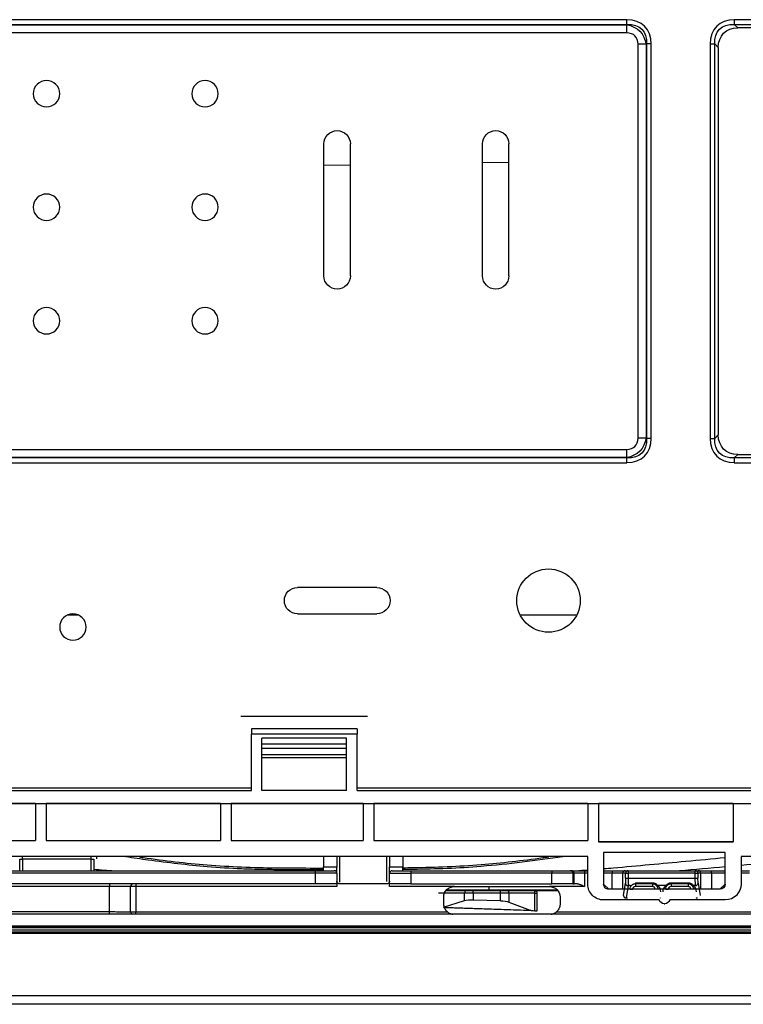
# Model space of a CAD drawing. Units: inches. Extents: x 687 to 10807, y 785 to 4970.
# Drawn here: x 7880 to 8017, y 2920 to 3107 of the extents above; entities that cross this region are included whole.
import ezdxf

# ---------------------------------------------------------------- set-up
doc = ezdxf.new("R2010")
doc.units = ezdxf.units.IN
doc.header["$MEASUREMENT"] = 0
doc.layers.add('LG-Product', color=3, linetype='Continuous')

msp = doc.modelspace()

# ---------------------------------------------------------------- linework, layer by layer
at = {"layer": 'LG-Product', "color": 3, "linetype": 'Continuous'}
for p, q in [((7994.53, 3106.66), (7554.84, 3106.66)), ((7994.53, 3105.74), (7994.53, 3106.66)), ((8091.83, 3106.66), (8014.84, 3106.66)), ((8014.84, 3106.66), (8014.84, 3105.74)), ((7554.84, 3105.74), (7994.53, 3105.74)), ((7554.89, 3105.7), (7994.48, 3105.7)), ((7994.53, 3105.74), (7994.48, 3105.7)), ((7994.48, 3104.16), (7994.48, 3105.7)), ((8015.49, 3105.1), (8014.84, 3105.74)), ((8014.84, 3105.74), (8091.83, 3105.74)), ((8091.18, 3105.1), (8015.49, 3105.1)), ((7994.48, 3104.16), (7554.89, 3104.16)), ((7996.63, 3027.43), (7996.63, 3102.02)), ((7998.16, 3102.02), (7996.63, 3102.02)), ((7998.16, 3102.02), (7998.2, 3102.07)), ((7998.16, 3102.02), (7998.16, 3027.43)), ((7998.2, 3102.07), (7998.2, 3027.38)), ((7999.12, 3102.07), (7998.2, 3102.07)), ((7999.12, 3027.38), (7999.12, 3102.07)), ((8010.25, 3102.07), (8010.25, 3027.38)), ((8010.25, 3102.07), (8011.16, 3102.07)), ((8011.16, 3102.07), (8011.81, 3101.42)), ((8011.16, 3027.38), (8011.16, 3102.07)), ((8011.81, 3101.42), (8011.81, 3028.03)), ((7937.18, 3058.15), (7937.18, 3083.15)), ((7942.18, 3058.15), (7942.18, 3083.15)), ((7967.18, 3058.15), (7967.18, 3083.15)), ((7972.18, 3058.15), (7972.18, 3083.15)), ((7942.18, 3079.11), (7937.18, 3079.03)), ((7972.19, 3079.64), (7967.19, 3079.55)), ((8011.81, 3028.03), (8011.16, 3027.38)), ((7998.16, 3027.43), (7996.63, 3027.43)), ((7998.2, 3027.38), (7998.16, 3027.43)), ((7999.12, 3027.38), (7998.2, 3027.38)), ((8010.25, 3027.38), (8011.16, 3027.38)), ((7554.89, 3025.28), (7994.48, 3025.28)), ((7994.48, 3023.75), (7994.48, 3025.28)), ((8014.84, 3023.7), (8015.49, 3024.35)), ((8015.49, 3024.35), (8091.18, 3024.35)), ((7994.53, 3023.7), (7554.84, 3023.7)), ((7554.84, 3022.78), (7994.53, 3022.78)), ((7994.48, 3023.75), (7554.89, 3023.75)), ((7994.48, 3023.75), (7994.53, 3023.7)), ((7994.53, 3022.78), (7994.53, 3023.7)), ((8091.83, 3023.7), (8014.84, 3023.7)), ((8014.84, 3023.7), (8014.84, 3022.78)), ((8014.84, 3022.78), (8091.83, 3022.78)), ((7947.19, 2999.15), (7932.19, 2999.15)), ((7888.74, 2993.98), (7890.62, 2993.98)), ((7932.19, 2994.15), (7947.19, 2994.15)), ((7974.3, 2993.98), (7985.05, 2993.98)), ((7945.45, 2974.71), (7921.45, 2974.71)), ((7943.45, 2972.38), (7923.45, 2972.38)), ((7923.45, 2972.38), (7923.45, 2971.38)), ((7943.45, 2972.38), (7943.45, 2971.38)), ((7923.45, 2960.71), (7923.45, 2971.38)), ((7943.45, 2971.38), (7923.45, 2971.38)), ((7941.45, 2970.62), (7925.45, 2970.62)), ((7925.45, 2960.71), (7925.45, 2970.62)), ((7941.45, 2960.71), (7941.45, 2970.62)), ((7943.45, 2960.71), (7943.45, 2971.38)), ((7925.45, 2969.54), (7941.45, 2969.54)), ((7941.45, 2968.63), (7925.45, 2968.63)), ((7925.45, 2967.54), (7941.45, 2967.54)), ((7941.45, 2966.86), (7925.45, 2966.86)), ((7829.61, 2961.21), (7923.44, 2961.21)), ((7943.44, 2961.21), (8037.28, 2961.21)), ((7829.61, 2960.71), (7923.45, 2960.71)), ((7941.45, 2960.71), (7925.45, 2960.71)), ((7941.45, 2960.71), (7925.45, 2960.71)), ((7943.45, 2960.71), (8037.28, 2960.71)), ((7307.01, 2958.24), (8145.83, 2958.24)), ((7882.61, 2958.21), (7846.61, 2958.21)), ((7882.61, 2958.21), (7882.61, 2951.22)), ((7917.61, 2958.21), (7884.61, 2958.21)), ((7884.61, 2958.21), (7884.61, 2951.22)), ((7917.61, 2958.21), (7917.61, 2951.22)), ((7944.61, 2958.21), (7919.61, 2958.21)), ((7919.61, 2958.21), (7919.61, 2951.22)), ((7944.61, 2958.21), (7944.61, 2951.22)), ((7946.61, 2958.21), (7946.61, 2951.22)), ((7987.11, 2958.21), (7946.61, 2958.21)), ((7987.11, 2958.21), (7987.11, 2951.22)), ((8014.61, 2958.21), (7989.11, 2958.21)), ((7989.11, 2958.21), (7989.11, 2950.96)), ((8014.61, 2958.21), (8014.61, 2950.96)), ((7846.61, 2951.22), (7882.61, 2951.22)), ((7846.61, 2951.22), (7882.61, 2951.22)), ((7884.61, 2951.22), (7917.61, 2951.22)), ((7884.61, 2951.22), (7917.61, 2951.22)), ((7919.61, 2951.22), (7944.61, 2951.22)), ((7919.61, 2951.22), (7944.61, 2951.22)), ((7946.61, 2951.22), (7987.11, 2951.22)), ((7946.61, 2951.22), (7987.11, 2951.22)), ((7989.11, 2950.96), (8014.61, 2950.96)), ((8014.61, 2950.96), (7989.11, 2950.96)), ((7987.11, 2948.22), (7802.28, 2948.22)), ((7880.11, 2947.72), (7880.11, 2948.22)), ((7893.11, 2947.72), (7893.11, 2948.22)), ((7987.11, 2942.97), (7987.11, 2948.22)), ((7990.11, 2948.96), (7990.11, 2942.99)), ((8013.11, 2948.96), (7990.11, 2948.96)), ((8013.11, 2942.99), (8013.11, 2948.96)), ((8112.56, 2948.22), (8016.11, 2948.22)), ((8016.11, 2948.22), (8016.11, 2942.97)), ((7879.61, 2945.52), (7879.61, 2947.72)), ((7880.11, 2947.72), (7880.11, 2945.52)), ((7893.11, 2947.72), (7880.11, 2947.72)), ((7893.11, 2945.52), (7893.11, 2947.72)), ((7893.61, 2947.72), (7893.61, 2945.52)), ((7937.11, 2946.22), (7939.61, 2946.22)), ((7937.11, 2945.52), (7937.11, 2946.22)), ((7939.61, 2945.02), (7939.61, 2946.22)), ((7949.61, 2946.22), (7952.11, 2946.22)), ((7949.61, 2945.02), (7949.61, 2946.22)), ((7952.11, 2945.52), (7952.11, 2946.22)), ((7935.61, 2945.02), (7809.93, 2945.02)), ((7826.74, 2945.52), (7935.61, 2945.52)), ((7935.61, 2945.02), (7935.61, 2945.52)), ((7935.61, 2945.52), (7939.11, 2945.52)), ((7935.61, 2943.02), (7935.61, 2945.02)), ((7939.61, 2945.02), (7935.61, 2945.02)), ((7939.61, 2945.02), (7939.61, 2943.02)), ((7949.61, 2943.02), (7949.61, 2945.02)), ((7949.61, 2945.02), (7953.61, 2945.02)), ((7950.11, 2945.52), (7953.61, 2945.52)), ((7953.61, 2945.52), (7980.29, 2945.52)), ((7953.61, 2945.52), (7953.61, 2945.02)), ((7953.61, 2945.02), (7953.61, 2943.02)), ((7980.29, 2945.02), (7953.61, 2945.02)), ((7980.29, 2945.52), (7980.29, 2945.02)), ((7980.29, 2945.52), (7983.79, 2945.52)), ((7980.29, 2943.02), (7980.29, 2945.02)), ((7984.29, 2945.02), (7980.29, 2945.02)), ((7983.79, 2945.52), (7984.01, 2945.52)), ((7984.01, 2945.52), (7986.51, 2945.52)), ((7984.29, 2945.02), (7984.29, 2943.02)), ((7984.51, 2945.02), (7984.29, 2945.02)), ((7984.51, 2943.02), (7984.51, 2945.02)), ((7986.51, 2945.02), (7984.51, 2945.02)), ((7986.51, 2945.52), (7987.11, 2945.52)), ((7986.51, 2945.52), (7986.51, 2945.02)), ((7986.51, 2945.02), (7986.51, 2942.52)), ((7987.11, 2945.02), (7986.51, 2945.02)), ((7990.11, 2945.52), (7991.72, 2945.52)), ((7991.72, 2945.02), (7990.11, 2945.02)), ((7991.72, 2945.52), (7991.72, 2945.02)), ((7991.72, 2945.52), (7994.21, 2945.52)), ((7991.72, 2941.99), (7991.72, 2945.02)), ((7993.71, 2945.02), (7991.72, 2945.02)), ((7994.27, 2945.02), (7993.71, 2945.02)), ((7993.71, 2945.02), (7993.71, 2941.99)), ((7994.21, 2945.52), (7994.77, 2945.52)), ((7994.27, 2944.11), (7994.27, 2945.02)), ((7994.27, 2945.02), (7994.77, 2945.02)), ((7994.27, 2944.11), (7994.77, 2944.11)), ((7994.77, 2945.52), (8007.46, 2945.52)), ((7994.77, 2945.52), (7994.77, 2945.02)), ((7994.77, 2945.02), (7994.77, 2944.11)), ((8007.46, 2945.02), (7994.77, 2945.02)), ((7994.77, 2944.11), (8007.46, 2944.11)), ((8007.46, 2945.52), (8008.01, 2945.52)), ((8007.46, 2945.02), (8007.46, 2945.52)), ((8007.46, 2944.11), (8007.46, 2945.02)), ((8007.46, 2945.02), (8007.96, 2945.02)), ((8007.46, 2944.11), (8007.96, 2944.11)), ((8007.96, 2945.02), (8007.96, 2944.11)), ((8008.51, 2945.02), (8007.96, 2945.02)), ((8008.01, 2945.52), (8010.51, 2945.52)), ((8008.51, 2941.99), (8008.51, 2945.02)), ((8010.51, 2945.02), (8008.51, 2945.02)), ((8010.51, 2945.52), (8013.11, 2945.52)), ((8010.51, 2945.02), (8010.51, 2945.52)), ((8010.51, 2945.02), (8010.51, 2941.99)), ((8013.11, 2945.02), (8010.51, 2945.02)), ((8016.11, 2945.52), (8017.72, 2945.52)), ((8017.72, 2945.02), (8016.11, 2945.02)), ((7935.61, 2943.02), (7809.93, 2943.02)), ((7896.61, 2942.52), (7876.61, 2942.52)), ((7896.61, 2943.02), (7896.61, 2942.52)), ((7896.61, 2937.76), (7896.61, 2942.52)), ((7900.59, 2942.52), (7896.61, 2942.52)), ((7900.59, 2937.74), (7900.59, 2942.52)), ((7901.59, 2942.52), (7900.59, 2942.52)), ((7901.59, 2943.02), (7901.59, 2942.52)), ((7901.59, 2942.52), (7901.59, 2937.73)), ((7939.61, 2942.52), (7901.59, 2942.52)), ((7939.61, 2943.02), (7935.61, 2943.02)), ((7939.61, 2943.02), (7939.61, 2942.52)), ((7949.11, 2943.03), (7940.11, 2943.03)), ((7953.61, 2943.02), (7949.61, 2943.02)), ((7949.61, 2942.52), (7949.61, 2943.02)), ((7961.86, 2942.52), (7949.61, 2942.52)), ((7953.61, 2943.02), (7980.29, 2943.02)), ((7961.86, 2942.52), (7979.86, 2942.52)), ((7986.51, 2942.52), (7979.86, 2942.52)), ((7984.29, 2943.02), (7980.29, 2943.02)), ((7984.29, 2943.02), (7984.51, 2943.02)), ((7985.19, 2943.02), (7984.51, 2943.02)), ((7990.11, 2942.99), (7991.11, 2941.99)), ((7993.86, 2940.84), (7994.23, 2943.16)), ((7994.73, 2942.68), (7994.36, 2940.37)), ((7995.14, 2942.68), (7994.73, 2942.68)), ((7996.11, 2943.22), (7999.36, 2943.22)), ((7996.11, 2943.22), (7996.11, 2943.02)), ((7999.36, 2943.02), (7996.11, 2943.02)), ((7996.11, 2943.02), (7996.11, 2942.52)), ((7999.36, 2942.52), (7996.11, 2942.52)), ((7999.36, 2943.02), (7999.36, 2943.22)), ((7999.36, 2943.02), (7999.36, 2942.52)), ((8001.89, 2942.68), (8000.34, 2942.68)), ((8002.86, 2943.22), (8006.11, 2943.22)), ((8002.86, 2943.02), (8002.86, 2943.22)), ((8006.11, 2943.02), (8002.86, 2943.02)), ((8002.86, 2943.02), (8002.86, 2942.52)), ((8006.11, 2942.52), (8002.86, 2942.52)), ((8006.11, 2943.02), (8006.11, 2943.22)), ((8006.11, 2943.02), (8006.11, 2942.52)), ((8007.49, 2942.68), (8007.09, 2942.68)), ((8007.99, 2943.16), (8008.37, 2940.84)), ((8012.11, 2941.99), (8013.11, 2942.99)), ((7963.8, 2941.29), (7958.89, 2941.29)), ((7959.86, 2939.23), (7959.86, 2940.52)), ((7960.32, 2941.79), (7964.2, 2941.79)), ((7981.37, 2941.84), (7960.36, 2941.84)), ((7963.8, 2939.86), (7963.8, 2941.29)), ((7965.4, 2941.29), (7963.8, 2941.29)), ((7964.2, 2941.79), (7965.4, 2941.79)), ((7965.4, 2941.79), (7970.58, 2941.79)), ((7965.4, 2941.29), (7965.4, 2941.79)), ((7965.4, 2941.29), (7965.4, 2940.02)), ((7970.58, 2941.29), (7965.4, 2941.29)), ((7970.58, 2941.29), (7970.58, 2941.79)), ((7970.58, 2941.79), (7971.78, 2941.79)), ((7970.58, 2939.84), (7970.58, 2941.29)), ((7972.18, 2941.29), (7970.58, 2941.29)), ((7971.78, 2941.79), (7976.69, 2941.79)), ((7972.18, 2941.29), (7972.18, 2939.57)), ((7977.09, 2941.29), (7972.18, 2941.29)), ((7976.99, 2941.79), (7976.69, 2941.79)), ((7977.09, 2937.88), (7977.09, 2941.29)), ((7977.09, 2941.29), (7977.49, 2941.29)), ((7977.16, 2941.76), (7981.43, 2941.76)), ((7977.49, 2941.29), (7977.49, 2937.86)), ((7981.86, 2940.52), (7981.86, 2939.23)), ((8012.11, 2941.99), (7991.11, 2941.99)), ((7991.11, 2941.99), (7991.11, 2941.99)), ((7994.36, 2940.37), (7994.61, 2940.37)), ((7995.11, 2942.02), (7995.61, 2942.02)), ((8000.36, 2941.99), (7995.11, 2941.99)), ((7995.61, 2942.02), (7995.61, 2941.99)), ((7999.86, 2941.99), (7999.86, 2942.02)), ((8000.36, 2942.02), (7999.86, 2942.02)), ((8000.86, 2940.29), (8000.86, 2940.37)), ((8001.86, 2942.02), (8002.36, 2942.02)), ((8007.11, 2941.99), (8001.86, 2941.99)), ((8002.36, 2942.02), (8002.36, 2941.99)), ((8006.61, 2941.99), (8006.61, 2942.02)), ((8007.11, 2942.02), (8006.61, 2942.02)), ((8007.61, 2940.37), (8007.87, 2940.37)), ((8007.61, 2940.37), (8007.61, 2940.29)), ((8012.11, 2941.99), (8012.11, 2941.99)), ((7959.79, 2938.58), (7963.8, 2939.86)), ((7959.79, 2938.58), (7976.19, 2938.01)), ((7976.77, 2937.89), (7960.04, 2938.47)), ((7965.4, 2940.02), (7970.58, 2939.84)), ((7972.18, 2939.57), (7976.19, 2938.01)), ((8000.61, 2939.97), (7990.11, 2939.97)), ((8001.57, 2939.27), (8001.66, 2939.27)), ((8013.11, 2939.97), (8002.61, 2939.97)), ((8261.11, 2937.27), (7313.11, 2937.27)), ((7876.61, 2937.76), (7896.61, 2937.76)), ((7896.61, 2937.27), (7896.61, 2937.76)), ((7901.59, 2937.73), (7960.54, 2937.73)), ((7901.59, 2937.27), (7901.59, 2937.73)), ((7977.09, 2937.88), (7976.77, 2937.89)), ((7977.49, 2937.86), (7977.09, 2937.88)), ((7981.19, 2937.73), (8030.86, 2937.73)), ((7313.11, 2935.05), (8261.11, 2935.05)), ((8261.11, 2934.76), (7313.11, 2934.76)), ((7334.27, 2934.76), (8234.21, 2934.76)), ((7332.89, 2933.96), (8235.59, 2933.96)), ((8234.21, 2934.26), (7334.27, 2934.26)), ((8235.59, 2933.62), (7783.61, 2933.62)), ((7783.61, 2921.87), (8235.59, 2921.87)), ((8235.64, 2920.21), (7783.61, 2920.21))]:
    msp.add_line(p, q, dxfattribs=at)
at = {"layer": 'LG-Product', "color": 3, "linetype": 'Continuous', "extrusion": (0, 0, -1)}
for centre in [(-7884.68, 3092.65), (-7914.68, 3092.65), (-7884.68, 3071.15), (-7914.68, 3071.15), (-7884.68, 3049.65), (-7914.68, 3049.65), (-7889.68, 2991.66)]:
    msp.add_circle(centre, 2.5, dxfattribs=at)
at = {"layer": 'LG-Product', "color": 3, "linetype": 'Continuous'}
msp.add_circle((7979.68, 2996.66), 6, dxfattribs=at)
at = {"layer": 'LG-Product', "color": 3, "linetype": 'Continuous', "extrusion": (0, 0, -1)}
for centre, radius, start, end in [((-7939.68, 3083.15), 2.5, 0, 180), ((-7969.68, 3083.15), 2.5, 0, 180), ((-7939.68, 3058.15), 2.5, 180, 0), ((-7969.68, 3058.15), 2.5, 180, 0), ((-7932.19, 2996.65), 2.5, 270, 90), ((-7947.19, 2996.65), 2.5, 90, 270), ((-7961.86, 2940.52), 2, 0, 90), ((-7979.86, 2940.52), 2, 90, 180), ((-7996.11, 2942.02), 1, 0, 49.3912), ((-7999.36, 2942.02), 1, 130.6088, 180), ((-7999.36, 2941.54), 1.5, 130.6088, 180), ((-8002.86, 2941.54), 1.5, 0, 49.3912), ((-8002.86, 2942.02), 1, 0, 49.3912), ((-8006.11, 2942.02), 1, 130.6088, 180), ((-8006.11, 2941.54), 1.5, 130.6088, 180), ((-7976.99, 2941.29), 0.5, 90, 180)]:
    msp.add_arc(centre, radius, start, end, dxfattribs=at)
at = {"layer": 'LG-Product', "color": 3, "linetype": 'Continuous'}
for centre, start, end in [((7939.11, 2945.02), 0, 90), ((7950.11, 2945.02), 90, 180), ((7996.11, 2942.02), 90, 180), ((7999.36, 2942.02), 0, 90), ((8002.86, 2942.02), 90, 180), ((8006.11, 2942.02), 0, 90)]:
    msp.add_arc(centre, 0.5, start, end, dxfattribs=at)
for centre, major_axis, ratio, start_param, end_param in [((7991.29, 3098.83), (6.58, 6.58), 0.6444, 5.710757, 6.855614), ((8018.08, 3098.83), (-6.58, 6.58), 0.6444, 5.710757, 6.855614), ((7992.97, 3100.51), (3.07, 3.07), 0.6444, 5.710757, 6.855614), ((7992.97, 3028.94), (3.07, -3.07), 0.6444, 5.710757, 6.855614), ((7991.29, 3030.62), (6.58, -6.58), 0.6444, 5.710757, 6.855614), ((8018.08, 3030.62), (-6.58, -6.58), 0.6444, 5.710757, 6.855614), ((7880.11, 2947.72), (0.5, 0), 0.000059, 3.141593, 4.712389), ((7893.11, 2947.72), (0.5, 0), 0.000059, 4.712389, 6.283185), ((7983.79, 2945.02), (0, 0.5), 0.99863, 4.712389, 6.283185), ((7984.01, 2945.02), (0, 0.5), 0.99863, 4.712389, 6.283185), ((7994.21, 2945.02), (0, 0.5), 0.99863, 0, 1.570796), ((7994.77, 2945.02), (0, -0.5), 0.99863, 3.141593, 4.712389), ((8007.46, 2945.02), (0, 0.5), 0.99863, 4.712389, 6.283185), ((8008.01, 2945.02), (0, -0.5), 0.99863, 1.570796, 3.141593), ((7901.09, 2942.52), (0, -0.5), 0.994987, 3.141593, 4.712389), ((7994.73, 2943.16), (-0.494, 0.08), 0.949877, 0.168201, 1.722824), ((7995.14, 2943.16), (-0.325, 0.38), 0.894716, 2.377507, 3.141593), ((8000.34, 2943.16), (-0.325, -0.38), 0.894716, 0, 0.764086), ((8001.89, 2943.16), (-0.325, 0.38), 0.894716, 2.377507, 3.141593), ((8007.09, 2943.16), (-0.325, -0.38), 0.894716, 0, 0.764086), ((8007.49, 2943.16), (-0.494, -0.08), 0.949877, 1.418768, 2.973391), ((7964.2, 2941.29), (0, -0.5), 0.798636, 3.141593, 4.712389), ((7971.78, 2941.29), (0, -0.5), 0.798636, 1.570796, 3.141593), ((7976.69, 2941.29), (0, -0.5), 0.798636, 1.570796, 3.141593), ((7994.36, 2940.84), (-0.494, 0.08), 0.949877, 0.168201, 1.722824), ((7901.09, 2937.74), (-0.025, -0.499), 0.994975, 4.762047, 5.955571)]:
    msp.add_ellipse(centre, major_axis=major_axis, ratio=ratio, start_param=start_param, end_param=end_param, dxfattribs=at)
at = {"layer": 'LG-Product', "color": 3, "linetype": 'Continuous', "extrusion": (0, 0, -1)}
for centre, major_axis, ratio, start_param, end_param in [((7992.97, 3100.51), (-3.98, -3.98), 0.851982, 2.569164, 3.714021), ((7991.29, 3098.83), (-6.04, -6.04), 0.562212, 2.569164, 3.714021), ((8018.08, 3098.83), (6.04, -6.04), 0.562212, 2.569164, 3.714021), ((8018.08, 3098.83), (-5.27, 5.27), 0.6444, 5.710757, 6.855614), ((8018.08, 3030.62), (-5.27, -5.27), 0.6444, 5.710757, 6.855614), ((7992.97, 3028.94), (3.98, -3.98), 0.851982, 5.710757, 6.855614), ((7991.29, 3030.62), (6.04, -6.04), 0.562212, 5.710757, 6.855614), ((8018.08, 3030.62), (-6.04, -6.04), 0.562212, 5.710757, 6.855614), ((7994.22, 2944.11), (0, -1), 0.052408, 4.712389, 5.969026), ((7994.72, 2944.11), (0, -1.5), 0.034939, 4.712389, 5.969026), ((8007.51, 2944.11), (0, -1.5), 0.034939, 0.314159, 1.570796), ((8008.01, 2944.11), (0, -1), 0.052408, 0.314159, 1.570796), ((7990.11, 2942.97), (3, 0), 0.999973, 1.570796, 3.141593), ((7991.11, 2942.99), (1, 0), 0.999973, 1.570796, 3.141593), ((8012.11, 2942.99), (1, 0), 0.999973, 0, 1.570796), ((8013.11, 2942.97), (3, 0), 0.999973, 0, 1.570796), ((7994.34, 2941.79), (0, -1.5), 0.034939, 5.969026, 6.283185), ((8008.38, 2941.79), (0, -1), 0.052408, 0, 0.314159), ((7965.4, 2939.48), (2, -0.08), 0.266479, 3.777347, 4.702371), ((7970.58, 2939.3), (2, -0.08), 0.266479, 4.702371, 5.627396), ((8001.57, 2940.27), (1, 0), 0.999973, 1.570796, 2.8369), ((8001.66, 2940.27), (1, 0), 0.999973, 0.304693, 1.570796), ((7976.77, 2940.89), (0.14, -3), 0.751896, 0.060557, 0.321159)]:
    msp.add_ellipse(centre, major_axis=major_axis, ratio=ratio, start_param=start_param, end_param=end_param, dxfattribs=at)
at = {"layer": 'LG-Product', "color": 3, "linetype": 'Continuous', "extrusion": (1, 0, 0)}
msp.add_ellipse((7894.11, 2947.72), major_axis=(0, -0.5), ratio=1, start_param=3.141593, end_param=4.569589, dxfattribs=at)
at = {"layer": 'LG-Product', "color": 3, "linetype": 'Continuous'}
for points, knots in [([(7937.11, 2945.66), (7934.11, 2945.67), (7930.02, 2945.68), (7924.85, 2945.74), (7920.51, 2945.87), (7913.53, 2946.32), (7906.22, 2947.17), (7901.11, 2947.92), (7899.69, 2948.15)], [0, 0, 0, 0, 0.239712, 0.326193, 0.412701, 0.58591, 0.885234, 1, 1, 1, 1]), ([(7902.27, 2948.11), (7902.51, 2948.08), (7906.77, 2947.46), (7915.35, 2946.42), (7925.93, 2946.03), (7933.19, 2946.03), (7936.13, 2946.02), (7936.9, 2946.02)], [0, 0, 0, 0, 0.020592, 0.372531, 0.746738, 0.933922, 1, 1, 1, 1]), ([(7937.11, 2948.16), (7937.11, 2947.95), (7937.11, 2947.75), (7937.11, 2946.48), (7937.11, 2946.22), (7937.11, 2946.21)], [0, 0, 0, 0, 0.139772, 0.139772, 1, 1, 1, 1]), ([(7939.61, 2948.2), (7939.61, 2947.97), (7939.61, 2947.77), (7939.61, 2946.48), (7939.61, 2946.22), (7939.61, 2946.21)], [0, 0, 0, 0, 0.14617, 0.14617, 1, 1, 1, 1]), ([(7940.11, 2948.18), (7940.11, 2946.87), (7940.11, 2945.8), (7940.11, 2944.17), (7940.11, 2943.64), (7940.11, 2943.34)], [0, 0, 0, 0, 0.501503, 0.501503, 1, 1, 1, 1]), ([(7949.11, 2943.44), (7949.11, 2943.75), (7949.11, 2944.26), (7949.11, 2945.79), (7949.11, 2946.87), (7949.11, 2948.18)], [0, 0, 0, 0, 0.470323, 0.470323, 1, 1, 1, 1]), ([(7949.61, 2948.16), (7949.61, 2947.95), (7949.61, 2947.75), (7949.61, 2946.48), (7949.61, 2946.22), (7949.61, 2946.21)], [0, 0, 0, 0, 0.139772, 0.139772, 1, 1, 1, 1]), ([(7952.11, 2948.2), (7952.11, 2947.97), (7952.11, 2947.77), (7952.11, 2946.48), (7952.11, 2946.22), (7952.11, 2946.21)], [0, 0, 0, 0, 0.14617, 0.14617, 1, 1, 1, 1]), ([(7982.39, 2948.16), (7977.27, 2947.39), (7969.98, 2946.48), (7960.5, 2945.87), (7955.55, 2945.78), (7952.76, 2945.74), (7952.12, 2945.74)], [0, 0, 0, 0, 0.512164, 0.724716, 0.937016, 1, 1, 1, 1]), ([(7952.12, 2946.08), (7952.76, 2946.09), (7957.71, 2946.15), (7966.57, 2946.48), (7975.1, 2947.5), (7979.34, 2948.09), (7979.71, 2948.14)], [0, 0, 0, 0, 0.069593, 0.535773, 0.95941, 1, 1, 1, 1]), ([(7991.96, 2946.06), (7996.53, 2946.47), (8001.1, 2946.88), (8008.15, 2947.54), (8010.63, 2947.78), (8013.12, 2948.02)], [0, 0, 0, 0, 0.646743, 0.646743, 1, 1, 1, 1]), ([(7940.11, 2943.03), (7940.06, 2943.03), (7940, 2943.04), (7939.9, 2943.08), (7939.84, 2943.11), (7939.76, 2943.18), (7939.72, 2943.22), (7939.66, 2943.31), (7939.64, 2943.37), (7939.62, 2943.46), (7939.61, 2943.49), (7939.61, 2943.53)], [0, 0, 0, 0, 0.214937, 0.214937, 0.429875, 0.429875, 0.644813, 0.644813, 0.859754, 0.859754, 1, 1, 1, 1]), ([(7949.61, 2943.53), (7949.61, 2943.47), (7949.6, 2943.42), (7949.57, 2943.31), (7949.54, 2943.26), (7949.47, 2943.17), (7949.43, 2943.14), (7949.33, 2943.08), (7949.28, 2943.05), (7949.19, 2943.03), (7949.15, 2943.03), (7949.11, 2943.03)], [0, 0, 0, 0, 0.214944, 0.214944, 0.429887, 0.429887, 0.64483, 0.64483, 0.85977, 0.85977, 1, 1, 1, 1]), ([(7985.19, 2943.02), (7985.29, 2943.02), (7985.39, 2943), (7985.67, 2942.92), (7985.84, 2942.84), (7986.18, 2942.69), (7986.34, 2942.6), (7986.51, 2942.52), (7986.51, 2942.52), (7986.51, 2942.52)], [0, 0, 0, 0, 0.251333, 0.251333, 0.643445, 0.643445, 0.994189, 0.994189, 1, 1, 1, 1]), ([(7996.11, 2943.02), (7996.03, 2943.02), (7995.94, 2943.01), (7995.79, 2942.97), (7995.73, 2942.95), (7995.66, 2942.91), (7995.65, 2942.9), (7995.59, 2942.87), (7995.55, 2942.84), (7995.49, 2942.81), (7995.48, 2942.79), (7995.46, 2942.78)], [0, 0, 0, 0, 0.282027, 0.282027, 0.508809, 0.508809, 0.583305, 0.583305, 0.815114, 0.815114, 1, 1, 1, 1]), ([(7999.36, 2943.22), (7999.39, 2943.22), (7999.42, 2943.22), (7999.55, 2943.21), (7999.65, 2943.19), (7999.75, 2943.15), (7999.77, 2943.14), (7999.87, 2943.1), (7999.96, 2943.05), (8000.1, 2942.94), (8000.16, 2942.88), (8000.27, 2942.77), (8000.31, 2942.72), (8000.34, 2942.68)], [0, 0, 0, 0, 0.060205, 0.060205, 0.267564, 0.267564, 0.298094, 0.298094, 0.515652, 0.515652, 0.745271, 0.745271, 1, 1, 1, 1]), ([(8000.01, 2942.78), (8000, 2942.79), (7999.97, 2942.82), (7999.9, 2942.87), (7999.86, 2942.89), (7999.76, 2942.94), (7999.7, 2942.96), (7999.57, 2943), (7999.5, 2943.01), (7999.4, 2943.02), (7999.38, 2943.02), (7999.36, 2943.02)], [0, 0, 0, 0, 0.25452, 0.25452, 0.477995, 0.477995, 0.692269, 0.692269, 0.93696, 0.93696, 1, 1, 1, 1]), ([(8001.89, 2942.68), (8001.91, 2942.71), (8001.94, 2942.74), (8002.01, 2942.83), (8002.07, 2942.89), (8002.21, 2943), (8002.28, 2943.05), (8002.4, 2943.12), (8002.44, 2943.13), (8002.56, 2943.18), (8002.66, 2943.21), (8002.79, 2943.22), (8002.83, 2943.22), (8002.86, 2943.22)], [0, 0, 0, 0, 0.184423, 0.184423, 0.422049, 0.422049, 0.635713, 0.635713, 0.728404, 0.728404, 0.921722, 0.921722, 1, 1, 1, 1]), ([(8002.86, 2943.02), (8002.78, 2943.02), (8002.69, 2943.01), (8002.54, 2942.97), (8002.48, 2942.95), (8002.41, 2942.91), (8002.4, 2942.9), (8002.34, 2942.87), (8002.3, 2942.84), (8002.24, 2942.81), (8002.23, 2942.79), (8002.21, 2942.78)], [0, 0, 0, 0, 0.282027, 0.282027, 0.508809, 0.508809, 0.583305, 0.583305, 0.815114, 0.815114, 1, 1, 1, 1]), ([(8006.11, 2943.22), (8006.14, 2943.22), (8006.17, 2943.22), (8006.3, 2943.21), (8006.4, 2943.19), (8006.5, 2943.15), (8006.52, 2943.14), (8006.62, 2943.1), (8006.71, 2943.05), (8006.85, 2942.94), (8006.91, 2942.88), (8007.02, 2942.77), (8007.06, 2942.72), (8007.09, 2942.68)], [0, 0, 0, 0, 0.060205, 0.060205, 0.267564, 0.267564, 0.298094, 0.298094, 0.515652, 0.515652, 0.745271, 0.745271, 1, 1, 1, 1]), ([(8006.76, 2942.78), (8006.75, 2942.79), (8006.72, 2942.82), (8006.65, 2942.87), (8006.61, 2942.89), (8006.51, 2942.94), (8006.45, 2942.96), (8006.32, 2943), (8006.25, 2943.01), (8006.15, 2943.02), (8006.13, 2943.02), (8006.11, 2943.02)], [0, 0, 0, 0, 0.25452, 0.25452, 0.477995, 0.477995, 0.692269, 0.692269, 0.93696, 0.93696, 1, 1, 1, 1]), ([(7960.54, 2937.73), (7960.39, 2937.86), (7960.27, 2938.01), (7960.05, 2938.36), (7959.96, 2938.57), (7959.88, 2938.94), (7959.86, 2939.08), (7959.86, 2939.23)], [0, 0, 0, 0, 0.340486, 0.340486, 0.73959, 0.73959, 1, 1, 1, 1]), ([(7981.86, 2939.23), (7981.86, 2939.01), (7981.82, 2938.78), (7981.68, 2938.36), (7981.57, 2938.16), (7981.35, 2937.89), (7981.27, 2937.81), (7981.19, 2937.73)], [0, 0, 0, 0, 0.39867, 0.39867, 0.797339, 0.797339, 1, 1, 1, 1]), ([(7896.61, 2937.76), (7897.06, 2937.76), (7897.52, 2937.76), (7898.36, 2937.75), (7898.76, 2937.75), (7899.46, 2937.75), (7899.77, 2937.75), (7900.24, 2937.74), (7900.42, 2937.74), (7900.55, 2937.74), (7900.58, 2937.74), (7900.59, 2937.74)], [0, 0, 0, 0, 0.229557, 0.229557, 0.459114, 0.459114, 0.688673, 0.688673, 0.918236, 0.918236, 1, 1, 1, 1]), ([(7900.59, 2937.74), (7900.6, 2937.74), (7900.6, 2937.73), (7900.64, 2937.73), (7900.68, 2937.73), (7900.8, 2937.73), (7900.88, 2937.73), (7901.05, 2937.73), (7901.15, 2937.73), (7901.36, 2937.73), (7901.48, 2937.73), (7901.59, 2937.73)], [0, 0, 0, 0, 0.081763, 0.081763, 0.311324, 0.311324, 0.540883, 0.540883, 0.770441, 0.770441, 1, 1, 1, 1]), ([(7960.54, 2937.73), (7960.63, 2937.65), (7960.74, 2937.57), (7961.01, 2937.41), (7961.19, 2937.34), (7961.43, 2937.28), (7961.49, 2937.27), (7961.56, 2937.26)], [0, 0, 0, 0, 0.320556, 0.320556, 0.820489, 0.820489, 1, 1, 1, 1]), ([(7980.17, 2937.26), (7980.23, 2937.27), (7980.3, 2937.28), (7980.54, 2937.34), (7980.71, 2937.41), (7980.99, 2937.57), (7981.09, 2937.65), (7981.19, 2937.73)], [0, 0, 0, 0, 0.179511, 0.179511, 0.679444, 0.679444, 1, 1, 1, 1])]:
    msp.add_open_spline(points, degree=3, knots=knots, dxfattribs=at)
for points in [[(8033.21, 2948.2), (8027.54, 2947.6), (8021.84, 2947.04), (8016.12, 2946.51)], [(7990.12, 2945.91), (7990.74, 2945.96), (7991.35, 2946.01), (7991.96, 2946.06)], [(8013.12, 2946.24), (8010.24, 2945.98), (8007.35, 2945.73), (8004.45, 2945.49)], [(7893.6, 2945.79), (7894.91, 2945.69), (7896.23, 2945.59), (7897.56, 2945.51)], [(7984.84, 2945.52), (7985.6, 2945.57), (7986.36, 2945.62), (7987.12, 2945.67)], [(7968.42, 2941.84), (7968.42, 2942.06), (7968.42, 2942.29), (7968.42, 2942.52)]]:
    msp.add_open_spline(points, degree=3, dxfattribs=at)

doc.saveas('drawing.dxf')
